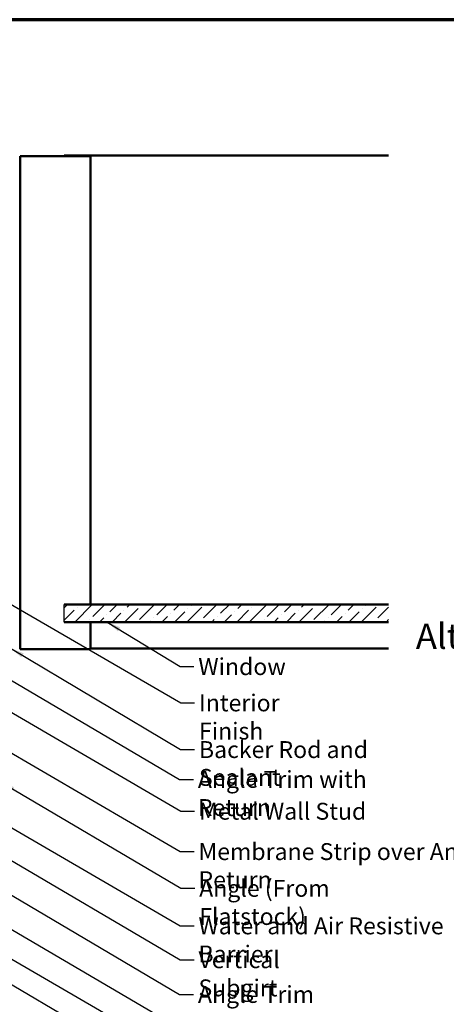
# Model space of a CAD drawing. Units: inches. Extents: x 6 to 334, y 4 to 214.
# Drawn here: x 117 to 178, y 74 to 214 of the extents above; entities that cross this region are included whole.
import ezdxf

# ---------------------------------------------------------------- set-up
doc = ezdxf.new("R2010")
doc.units = ezdxf.units.IN
doc.header["$LTSCALE"] = 20
doc.header["$MEASUREMENT"] = 0
doc.linetypes.add('DASHED', pattern=[0.2067, 0.1654, -0.0413])
for name, color, linetype, lineweight in [('Border (ANSI)', 7, 'Continuous', 70), ('Hatch (ANSI)', 7, 'Continuous', 18), ('Hidden (ANSI)', 7, 'DASHED', 35), ('Sketch Geometry (ANSI)', 7, 'Continuous', 25), ('Symbol (ANSI)', 7, 'Continuous', 25), ('Visible (ANSI)', 7, 'Continuous', 50)]:
    doc.layers.add(name, color=color, linetype=linetype, lineweight=lineweight)
doc.styles.add('Label Text (ANSI)', font='tahoma.ttf')
doc.styles.add('Note Text (ANSI)', font='tahoma.ttf')
doc.dimstyles.new('Default (ANSI)$7', dxfattribs={"dimscale": 20, "dimtxt": 0.12, "dimasz": 0.098425, "dimexe": 0.125, "dimexo": 0.0625, "dimgap": 0.031496, "dimtad": 0, "dimtih": 1, "dimtoh": 1, "dimrnd": 1e-08, "dimzin": 4, "dimdsep": 46, "dimtxsty": 'Note Text (ANSI)', "dimcen": 0.09, "dimdle": 0.393701, "dimclrd": 256, "dimclre": 256, "dimclrt": 256, "dimadec": 0, "dimazin": 1, "dimtfac": 1, "dimtofl": 0, "dimtmove": 0, "dimatfit": 3, "dimfxl": 1, "dimtolj": 1, "dimtzin": 4, "dimlwd": -1, "dimlwe": -1, "dimarcsym": 0})

# ---------------------------------------------------------------- blocks, each defined once
blk = doc.blocks.new('Borders ATAS A Border')
at = {"layer": 'Border (ANSI)'}
blk.add_line((16.7, 10.7), (0.3, 10.7), dxfattribs=at)

msp = doc.modelspace()

# ---------------------------------------------------------------- hatches: boundary and pattern name
at = {"layer": 'Hatch (ANSI)', "true_color": 0x0080ff}
h = msp.add_hatch(dxfattribs=at)
h.set_pattern_fill('ANSI36', color=150, scale=10, style=0)
h.paths.add_polyline_path([(169.47292, 128.46436), (123.42602, 128.46436), (123.42602, 130.96436), (169.47292, 130.96436)])

# ---------------------------------------------------------------- linework, layer by layer
at = {"layer": 'Hidden (ANSI)', "color": 8, "ltscale": 0.009423, "true_color": 0x808080}
msp.add_line((127.17602, 130.96436), (127.17602, 130.86436), dxfattribs=at)
at = {"layer": 'Sketch Geometry (ANSI)', "color": 150, "true_color": 0x0080ff}
msp.add_line((123.42602, 128.46436), (123.42602, 130.96436), dxfattribs=at)
at = {"layer": 'Visible (ANSI)', "color": 8, "true_color": 0x808080}
for p, q in [((117.17602, 194.61436), (123.42602, 194.61436)), ((117.17602, 124.61436), (117.17602, 194.61436)), ((123.42602, 194.71436), (169.47292, 194.71436)), ((123.42602, 194.71436), (123.42602, 194.61436)), ((123.42602, 194.61436), (127.17602, 194.61436)), ((127.17602, 194.61436), (127.17602, 130.96436)), ((127.17602, 128.36436), (127.17602, 124.61436)), ((123.42602, 124.61436), (117.17602, 124.61436)), ((127.17602, 124.61436), (123.42602, 124.61436)), ((127.17602, 124.71436), (169.47292, 124.71436))]:
    msp.add_line(p, q, dxfattribs=at)
at = {"layer": 'Visible (ANSI)', "color": 150, "true_color": 0x0080ff}
for p, q in [((169.47292, 130.96436), (123.42602, 130.96436)), ((123.42602, 128.46436), (169.47292, 128.46436))]:
    msp.add_line(p, q, dxfattribs=at)

# ---------------------------------------------------------------- block references
at = {"xscale": 20, "yscale": 20, "zscale": 20}
msp.add_blockref('Borders ATAS A Border', (0, 0), dxfattribs=at)

# ---------------------------------------------------------------- texts
at = {"layer": 'Symbol (ANSI)', "insert": (173.3323, 123.53445), "char_height": 3.5999999, "attachment_point": 7, "style": 'Label Text (ANSI)'}
msp.add_mtext('Alternate Subgirt Orientation ', dxfattribs=at)
at = {"layer": 'Symbol (ANSI)', "char_height": 2.4, "attachment_point": 1, "style": 'Note Text (ANSI)'}
for s, insert, width in [('{Window}', (142.47013, 123.3375), 11.6343601), ('{Interior Finish }', (142.56927, 118.18777), 21.2829826), ('{Angle Trim with Return }', (142.40462, 107.32382), 34.8097246), ('{Metal Wall Stud }', (142.56535, 102.80023), 23.7899521), ('{Membrane Strip over Angle with Return }', (142.49115, 97.06987), 58.6774706), ('{Angle (From Flatstock)}', (142.59134, 91.85405), 33.0476498), ('{Water and Air Resistive Barrier }', (142.48824, 86.52687), 45.679742), ('{Vertical Subgirt }', (142.48885, 81.71797), 23.2045388), ('{Angle Trim }', (142.41384, 76.78698), 16.8408428)]:
    msp.add_mtext(s, dxfattribs=dict(at, insert=insert, width=width))
at = {"layer": 'Symbol (ANSI)', "insert": (142.55428, 111.55531), "char_height": 2.4, "width": 34.6638574, "attachment_point": 1, "line_spacing_factor": 0.987884, "style": 'Note Text (ANSI)'}
msp.add_mtext('{Backer Rod and Sealant\\P }', dxfattribs=at)

# ---------------------------------------------------------------- leaders
at = {"layer": 'Symbol (ANSI)', "annotation_type": 0, "has_hookline": 1, "hookline_direction": 0}
for points, text_width in [([(12.29635, 191.06436), (139.97084, 116.98777), (141.93935, 116.98777)], 19.89953), ([(89.73669, 130.96436), (139.96692, 101.60023), (141.93543, 101.60023)], 22.29953), ([(129.54319, 128.46436), (139.87171, 122.1375), (141.84021, 122.1375)], 11.54869), ([(40.23433, 124.61436), (140.01155, 66.64427), (141.98006, 66.64427)], 33.09711), ([(115.82602, 124.75733), (139.95585, 110.35531), (141.92436, 110.35531)], 34.42364), ([(73.19927, 124.19436), (139.88982, 85.32687), (141.85832, 85.32687)], 44.59584), ([(93.09133, 123.25436), (139.89272, 95.86987), (141.86123, 95.86987)], 57.20833), ([(109.86449, 123.77436), (139.8062, 106.12382), (141.7747, 106.12382)], 33.57905), ([(114.47602, 105.74993), (139.99292, 90.65405), (141.96142, 90.65405)], 32.87791), ([(61.40189, 103.15436), (139.97853, 57.42443), (141.94703, 57.42443)], 38.18885), ([(105.20966, 100.9046), (139.89043, 80.51797), (141.85893, 80.51797)], 22.16897), ([(99.37502, 94.54236), (139.85494, 70.80757), (141.82345, 70.80757)], 15.21236), ([(113.73602, 91.00762), (139.81542, 75.58698), (141.78392, 75.58698)], 15.60564), ([(84.60242, 84.20236), (139.9501, 51.88367), (141.9186, 51.88367)], 24.80269), ([(105.98008, 82.87236), (140.01908, 62.85625), (141.98758, 62.85625)], 13.8955), ([(80.61102, 80.511), (140.18498, 45.75227), (142.15349, 45.75227)], 87.39611)]:
    msp.add_leader(points, dimstyle='Default (ANSI)$7', override={"dimtad": 0}, dxfattribs=dict(at, text_width=text_width))

doc.saveas('drawing.dxf')
